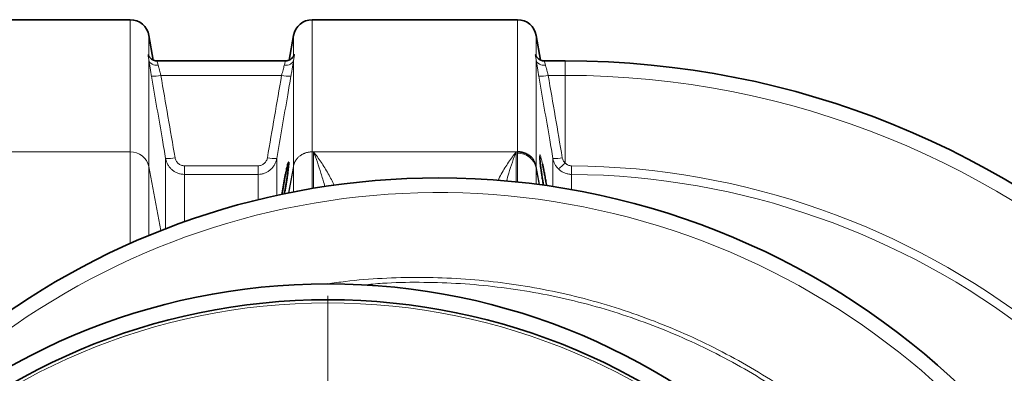
# Model space of a CAD drawing. Units: millimetres. Extents: x 1882 to 11513, y 2406 to 10493.
# Drawn here: x 4846 to 5469, y 4225 to 4448 of the extents above; entities that cross this region are included whole.
import ezdxf

# ---------------------------------------------------------------- set-up
doc = ezdxf.new("R2010")
doc.units = ezdxf.units.MM

# ---------------------------------------------------------------- blocks, each defined once
blk = doc.blocks.new('SW_CENTERMARKSYMBOL_3')
at = {"color": 0, "linetype": 'Continuous', "lineweight": 18}
blk.add_line((0, 0.25), (0, 20.275), dxfattribs=at)

msp = doc.modelspace()

# ---------------------------------------------------------------- linework, layer by layer
at = {"color": 7, "linetype": 'Continuous', "lineweight": 35}
for p, q in [((4916.22, 4448.45), (4786.36, 4448.45)), ((5161.22, 4448.45), (5031.36, 4448.45)), ((4930.79, 4422.97), (4928.04, 4438.54)), ((5019.54, 4438.54), (5016.8, 4422.98)), ((5175.79, 4422.97), (5173.04, 4438.54)), ((4933.25, 4422.45), (4933.23, 4422.45)), ((5014.35, 4422.45), (4933.25, 4422.45)), ((5178.25, 4422.45), (5178.23, 4422.45)), ((5191.29, 4422.45), (5178.25, 4422.45))]:
    msp.add_line(p, q, dxfattribs=at)
at = {"color": 8, "linetype": 'Continuous', "lineweight": 18}
for p, q in [((4916.22, 4364.93), (4916.22, 4448.45)), ((5031.36, 4448.45), (5031.36, 4364.93)), ((5161.22, 4364.93), (5161.22, 4448.45)), ((4928.04, 4438.54), (4928.04, 4425.51)), ((5019.54, 4425.51), (5019.54, 4438.54)), ((5173.04, 4438.54), (5173.04, 4425.51)), ((4928.04, 4422.9), (4928.04, 4355.57)), ((5019.54, 4355.57), (5019.54, 4422.9)), ((5173.04, 4422.9), (5173.04, 4355.57)), ((5191.29, 4413.25), (5191.29, 4422.45)), ((5011.98, 4413.25), (4935.61, 4413.25)), ((5191.29, 4413.25), (5180.61, 4413.25)), ((5191.29, 4357.87), (5191.29, 4413.25)), ((4786.36, 4364.93), (4916.22, 4364.93)), ((4916.22, 4307.03), (4916.22, 4364.93)), ((4938.65, 4316.33), (4938.65, 4360.68)), ((5008.93, 4360.68), (5008.93, 4337.41)), ((5031.36, 4364.93), (5031.36, 4341.75)), ((5031.36, 4364.93), (5032.22, 4364.93)), ((5032.22, 4341.9), (5032.22, 4364.93)), ((5032.22, 4364.93), (5160.36, 4364.93)), ((5161.22, 4364.93), (5160.36, 4364.93)), ((5160.36, 4364.93), (5160.36, 4345.94)), ((5161.22, 4345.85), (5161.22, 4364.11)), ((4928.04, 4355.57), (4928.04, 4312.1)), ((4928.04, 4355.57), (4935.59, 4315.14)), ((4950.47, 4350.7), (4950.47, 4356.15)), ((4950.47, 4356.15), (4997.12, 4356.15)), ((4997.12, 4350.7), (4997.12, 4356.15)), ((5016.45, 4338.99), (5019.54, 4355.57)), ((5016.58, 4338.86), (5019.54, 4354.74)), ((5019.54, 4354.73), (5016.58, 4338.86)), ((5019.54, 4354.74), (5019.54, 4355.57)), ((5019.54, 4354.74), (5019.54, 4354.73)), ((5019.55, 4339.6), (5019.55, 4354.74)), ((5173.04, 4355.57), (5173.04, 4354.73)), ((5173.04, 4355.57), (5175.17, 4344.19)), ((5173.04, 4354.74), (5173.04, 4344.47)), ((5173.12, 4354.3), (5173.04, 4354.73)), ((5173.12, 4354.31), (5175.02, 4344.13)), ((5173.12, 4354.3), (5173.12, 4354.3)), ((5175.02, 4344.13), (5173.12, 4354.3)), ((5195.37, 4350.69), (5195.42, 4356.13)), ((4950.47, 4350.7), (4950.47, 4320.71)), ((4997.12, 4350.7), (4950.47, 4350.7)), ((4997.12, 4334.68), (4997.12, 4350.7))]:
    msp.add_line(p, q, dxfattribs=at)
at = {"color": 8, "linetype": 'Continuous', "lineweight": 18, "flags": 128}
for points in [[(4928.04, 4422.9), (4928.28, 4422.17), (4928.71, 4421.5), (4929.3, 4420.9), (4930.04, 4420.4), (4930.9, 4420.01), (4931.86, 4419.75), (4932.89, 4419.62), (4933.95, 4419.63)], [(5013.64, 4419.63), (5014.7, 4419.62), (5015.72, 4419.75), (5016.68, 4420.01), (5017.55, 4420.4), (5018.29, 4420.9), (5018.88, 4421.5), (5019.3, 4422.17), (5019.54, 4422.9)], [(5173.04, 4422.9), (5173.28, 4422.17), (5173.71, 4421.5), (5174.3, 4420.9), (5175.04, 4420.4), (5175.9, 4420.01), (5176.86, 4419.75), (5177.89, 4419.62), (5178.95, 4419.63)], [(5019.54, 4354.73), (5019.54, 4354.73), (5019.54, 4354.73), (5019.54, 4354.73), (5019.54, 4354.73), (5019.54, 4354.73), (5019.54, 4354.73), (5019.54, 4354.73), (5019.54, 4354.73)], [(5173.12, 4354.31), (5173.12, 4354.31), (5173.12, 4354.31), (5173.12, 4354.3), (5173.12, 4354.3), (5173.12, 4354.3), (5173.12, 4354.3), (5173.12, 4354.3), (5173.12, 4354.3)]]:
    msp.add_lwpolyline(points, dxfattribs=at)
at = {"color": 7, "linetype": 'Continuous', "lineweight": 35}
for radius in [413, 403]:
    msp.add_circle((5041.29, 3868.45), radius, dxfattribs=at)
at = {"color": 8, "linetype": 'Continuous', "lineweight": 18}
msp.add_circle((5041.29, 3868.45), 401, dxfattribs=at)
at = {"color": 7, "linetype": 'Continuous', "lineweight": 35}
for centre, radius, start, end in [((4916.22, 4436.45), 12, 10, 90), ((5031.36, 4436.45), 12, 90, 170), ((5161.22, 4436.45), 12, 10, 90), ((5191.29, 3868.45), 554, 3.25955, 90), ((5111.29, 3868.45), 480, 90, 164.42054), ((5111.29, 3868.45), 480, 195.57946, 90)]:
    msp.add_arc(centre, radius, start, end, dxfattribs=at)
at = {"color": 8, "linetype": 'Continuous', "lineweight": 18}
for centre, radius, start, end in [((4930.79, 4432.93), 20.26, 266.90687, 283.75081), ((5016.8, 4432.93), 20.26, 256.24919, 273.09313), ((5175.79, 4432.93), 20.26, 266.90687, 283.75081), ((5191.29, 3868.45), 544.8, 3.31466, 90), ((4916.47, 4353.11), 11.83, 11.99107, 91.20614), ((4939.74, 4380.98), 20.32, 266.92064, 283.71196), ((5007.84, 4380.98), 20.32, 256.28804, 273.07936), ((5161.47, 4352.29), 11.83, 11.99107, 91.20614), ((5184.74, 4380.96), 20.32, 266.92065, 283.71194), ((5030.13, 4353.59), 10.77, 168.47774, 169.42651), ((5018.21, 4354.73), 1.34, 359.89995, 0.10005), ((5162.45, 4353.59), 10.77, 10.57349, 11.52226), ((5167.92, 4379.55), 31.88, 307.01786, 317.14936), ((5191.29, 3868.45), 487.7, 14.85106, 89.51546), ((5191.29, 3868.45), 482.25, 15.02271, 89.51546), ((5111.29, 3868.45), 470.71, 211.98009, 148.01991)]:
    msp.add_arc(centre, radius, start, end, dxfattribs=at)
for points, knots in [([(4928.04, 4422.9), (4927.98, 4423.36), (4927.91, 4423.77), (4927.78, 4424.49), (4927.71, 4424.81), (4927.61, 4425.37), (4927.57, 4425.6), (4927.51, 4425.99), (4927.49, 4426.15), (4927.49, 4426.37), (4927.51, 4426.44), (4927.57, 4426.5), (4927.61, 4426.48), (4927.71, 4426.37), (4927.78, 4426.26), (4927.91, 4425.96), (4927.98, 4425.76), (4928.04, 4425.51)], [0, 0, 0, 0, 0.125, 0.125, 0.25, 0.25, 0.375, 0.375, 0.5, 0.5, 0.625, 0.625, 0.75, 0.75, 0.875, 0.875, 1, 1, 1, 1]), ([(4929.7, 4412.7), (4929.53, 4413.66), (4929.37, 4414.6), (4929.14, 4415.99), (4929.06, 4416.44), (4928.92, 4417.34), (4928.84, 4417.79), (4928.63, 4419.1), (4928.5, 4419.93), (4928.31, 4421.1), (4928.26, 4421.48), (4928.14, 4422.21), (4928.09, 4422.57), (4928.04, 4422.9)], [0, 0, 0, 0, 0.25, 0.25, 0.375, 0.375, 0.5, 0.5, 0.75, 0.75, 0.875, 0.875, 1, 1, 1, 1]), ([(4933.25, 4422.31), (4933.19, 4422.34), (4933.03, 4422.4), (4933.42, 4421.44), (4933.78, 4420.2), (4933.95, 4419.63)], [0, 0, 0, 0, 0.227893, 0.644038, 1, 1, 1, 1]), ([(5013.64, 4419.63), (5013.84, 4420.31), (5014.25, 4421.67), (5014.57, 4422.51), (5014.39, 4422.37), (5014.35, 4422.34)], [0, 0, 0, 0, 0.438108, 0.873487, 1, 1, 1, 1]), ([(5019.54, 4422.9), (5019.49, 4422.57), (5019.44, 4422.22), (5019.33, 4421.48), (5019.27, 4421.1), (5019.09, 4419.93), (5018.96, 4419.1), (5018.74, 4417.8), (5018.67, 4417.36), (5018.52, 4416.45), (5018.45, 4415.99), (5018.21, 4414.6), (5018.05, 4413.66), (5017.89, 4412.7)], [0, 0, 0, 0, 0.125, 0.125, 0.25, 0.25, 0.5, 0.5, 0.625, 0.625, 0.75, 0.75, 1, 1, 1, 1]), ([(5019.54, 4425.51), (5019.61, 4425.76), (5019.68, 4425.96), (5019.81, 4426.26), (5019.87, 4426.37), (5019.98, 4426.48), (5020.02, 4426.5), (5020.08, 4426.44), (5020.09, 4426.37), (5020.09, 4426.14), (5020.08, 4425.99), (5020.02, 4425.6), (5019.98, 4425.37), (5019.87, 4424.81), (5019.81, 4424.49), (5019.68, 4423.77), (5019.61, 4423.36), (5019.54, 4422.9)], [0, 0, 0, 0, 0.125, 0.125, 0.25, 0.25, 0.375, 0.375, 0.5, 0.5, 0.625, 0.625, 0.75, 0.75, 0.875, 0.875, 1, 1, 1, 1]), ([(5173.04, 4422.9), (5172.98, 4423.36), (5172.91, 4423.77), (5172.78, 4424.49), (5172.71, 4424.81), (5172.61, 4425.37), (5172.57, 4425.6), (5172.51, 4425.99), (5172.49, 4426.15), (5172.49, 4426.37), (5172.51, 4426.44), (5172.57, 4426.5), (5172.61, 4426.48), (5172.71, 4426.37), (5172.78, 4426.26), (5172.91, 4425.96), (5172.98, 4425.76), (5173.04, 4425.51)], [0, 0, 0, 0, 0.125, 0.125, 0.25, 0.25, 0.375, 0.375, 0.5, 0.5, 0.625, 0.625, 0.75, 0.75, 0.875, 0.875, 1, 1, 1, 1]), ([(5174.7, 4412.7), (5174.53, 4413.66), (5174.37, 4414.6), (5174.14, 4415.99), (5174.06, 4416.44), (5173.92, 4417.34), (5173.84, 4417.79), (5173.63, 4419.1), (5173.5, 4419.93), (5173.31, 4421.1), (5173.26, 4421.48), (5173.14, 4422.21), (5173.09, 4422.57), (5173.04, 4422.9)], [0, 0, 0, 0, 0.25, 0.25, 0.375, 0.375, 0.5, 0.5, 0.75, 0.75, 0.875, 0.875, 1, 1, 1, 1]), ([(5178.25, 4422.31), (5178.19, 4422.34), (5178.03, 4422.4), (5178.42, 4421.44), (5178.78, 4420.2), (5178.95, 4419.63)], [0, 0, 0, 0, 0.2278927, 0.6440375, 1, 1, 1, 1]), ([(4933.95, 4419.63), (4934, 4419.42), (4934.05, 4419.19), (4934.17, 4418.73), (4934.23, 4418.49), (4934.41, 4417.76), (4934.54, 4417.24), (4934.75, 4416.42), (4934.83, 4416.14), (4934.98, 4415.58), (4935.05, 4415.3), (4935.28, 4414.44), (4935.44, 4413.85), (4935.61, 4413.25)], [0, 0, 0, 0, 0.125, 0.125, 0.25, 0.25, 0.5, 0.5, 0.625, 0.625, 0.75, 0.75, 1, 1, 1, 1]), ([(5011.98, 4413.25), (5012.14, 4413.85), (5012.3, 4414.44), (5012.61, 4415.59), (5012.76, 4416.16), (5013.04, 4417.24), (5013.18, 4417.76), (5013.42, 4418.74), (5013.54, 4419.21), (5013.64, 4419.63)], [0, 0, 0, 0, 0.25, 0.25, 0.5, 0.5, 0.75, 0.75, 1, 1, 1, 1]), ([(5178.95, 4419.63), (5179, 4419.42), (5179.05, 4419.19), (5179.17, 4418.73), (5179.23, 4418.49), (5179.41, 4417.76), (5179.54, 4417.24), (5179.75, 4416.42), (5179.83, 4416.14), (5179.98, 4415.58), (5180.05, 4415.3), (5180.28, 4414.44), (5180.44, 4413.85), (5180.61, 4413.25)], [0, 0, 0, 0, 0.125, 0.125, 0.25, 0.25, 0.5, 0.5, 0.625, 0.625, 0.75, 0.75, 1, 1, 1, 1]), ([(4938.65, 4360.68), (4937.97, 4364.61), (4937.3, 4368.54), (4936.62, 4372.47), (4934.32, 4385.88), (4932.01, 4399.29), (4929.7, 4412.7)], [0, 0, 0, 0, 0.012, 0.012, 0.012, 0.05294532, 0.05294532, 0.05294532, 0.05294532]), ([(5017.89, 4412.7), (5017.21, 4408.77), (5016.53, 4404.84), (5015.86, 4400.91), (5013.55, 4387.5), (5011.24, 4374.09), (5008.93, 4360.68)], [0, 0, 0, 0, 0.012, 0.012, 0.012, 0.05294532, 0.05294532, 0.05294532, 0.05294532]), ([(5183.65, 4360.67), (5182.98, 4364.6), (5182.3, 4368.53), (5181.63, 4372.46), (5179.32, 4385.87), (5177.01, 4399.29), (5174.7, 4412.7)], [0, 0, 0, 0, 0.012, 0.012, 0.012, 0.05296353, 0.05296353, 0.05296353, 0.05296353]), ([(4950.47, 4350.7), (4949.76, 4350.7), (4949.07, 4350.77), (4948.04, 4350.95), (4947.7, 4351.02), (4947.02, 4351.21), (4946.68, 4351.31), (4945.69, 4351.68), (4945.06, 4351.98), (4944.16, 4352.5), (4943.86, 4352.69), (4943.29, 4353.1), (4943.01, 4353.31), (4942.21, 4353.99), (4941.71, 4354.49), (4941.05, 4355.29), (4940.83, 4355.57), (4940.43, 4356.15), (4940.24, 4356.45), (4939.72, 4357.36), (4939.43, 4357.99), (4938.95, 4359.3), (4938.77, 4359.99), (4938.65, 4360.68)], [0, 0, 0, 0, 0.125, 0.125, 0.1875, 0.1875, 0.25, 0.25, 0.375, 0.375, 0.4375, 0.4375, 0.5, 0.5, 0.625, 0.625, 0.6875, 0.6875, 0.75, 0.75, 0.875, 0.875, 1, 1, 1, 1]), ([(4944.56, 4361.23), (4944.62, 4360.88), (4944.71, 4360.54), (4944.94, 4359.88), (4945.09, 4359.56), (4945.43, 4358.94), (4945.63, 4358.64), (4946.07, 4358.1), (4946.32, 4357.84), (4946.85, 4357.38), (4947.14, 4357.17), (4947.74, 4356.81), (4948.06, 4356.65), (4948.73, 4356.4), (4949.07, 4356.31), (4949.76, 4356.18), (4950.11, 4356.15), (4950.47, 4356.15)], [0, 0, 0, 0, 0.125, 0.125, 0.25, 0.25, 0.375, 0.375, 0.5, 0.5, 0.625, 0.625, 0.75, 0.75, 0.875, 0.875, 1, 1, 1, 1]), ([(4997.12, 4356.15), (4997.83, 4356.15), (4998.52, 4356.28), (4999.52, 4356.65), (4999.84, 4356.81), (5000.44, 4357.17), (5000.73, 4357.38), (5001.54, 4358.08), (5001.98, 4358.63), (5002.67, 4359.87), (5002.91, 4360.53), (5003.03, 4361.23)], [0, 0, 0, 0, 0.25, 0.25, 0.375, 0.375, 0.5, 0.5, 0.75, 0.75, 1, 1, 1, 1]), ([(5008.93, 4360.68), (5008.81, 4359.99), (5008.63, 4359.31), (5008.16, 4358), (5007.87, 4357.37), (5007.16, 4356.14), (5006.76, 4355.57), (5005.87, 4354.49), (5005.38, 4353.99), (5004.3, 4353.08), (5003.73, 4352.68), (5002.83, 4352.15), (5002.52, 4351.99), (5001.88, 4351.69), (5001.56, 4351.56), (5000.56, 4351.19), (4999.89, 4351.01), (4998.52, 4350.77), (4997.82, 4350.7), (4997.12, 4350.7)], [0, 0, 0, 0, 0.125, 0.125, 0.25, 0.25, 0.375, 0.375, 0.5, 0.5, 0.625, 0.625, 0.6875, 0.6875, 0.75, 0.75, 0.875, 0.875, 1, 1, 1, 1]), ([(5019.58, 4356.29), (5019.6, 4356.4), (5019.65, 4356.61), (5019.73, 4356.91), (5019.82, 4357.21), (5019.92, 4357.5), (5020.02, 4357.78), (5020.13, 4358.05), (5020.25, 4358.31), (5020.37, 4358.57), (5020.5, 4358.81), (5020.63, 4359.05), (5020.76, 4359.28), (5020.9, 4359.5), (5021.17, 4359.92), (5021.61, 4360.52), (5022.27, 4361.25), (5022.96, 4361.91), (5023.64, 4362.45), (5024.28, 4362.89), (5024.86, 4363.24), (5025.47, 4363.57), (5026.09, 4363.86), (5026.73, 4364.11), (5027.37, 4364.33), (5028.03, 4364.52), (5028.69, 4364.67), (5029.36, 4364.79), (5030.03, 4364.87), (5030.69, 4364.92), (5031.14, 4364.93), (5031.36, 4364.93)], [0, 0, 0, 0, 0.021948, 0.043465, 0.064551, 0.085206, 0.105429, 0.125222, 0.144583, 0.163514, 0.182013, 0.200082, 0.21772, 0.234927, 0.251703, 0.317477, 0.381151, 0.44273, 0.502221, 0.545373, 0.588209, 0.630734, 0.672951, 0.714862, 0.756472, 0.797783, 0.838801, 0.879527, 0.919966, 0.960123, 1, 1, 1, 1]), ([(5039.32, 4342.91), (5039.24, 4343.26), (5038.51, 4346.25), (5036.91, 4351.43), (5034.62, 4358.44), (5033.03, 4362.8), (5032.23, 4364.92), (5032.22, 4364.93)], [0, 0, 0, 0, 0.042957, 0.360703, 0.679319, 0.997938, 1, 1, 1, 1]), ([(5032.22, 4364.93), (5032.23, 4364.92), (5033.82, 4362.88), (5036.98, 4358.5), (5041.43, 4351.48), (5044.09, 4346.2), (5045.34, 4343.73)], [0, 0, 0, 0, 0.0022288, 0.3480941, 0.6939521, 1, 1, 1, 1]), ([(5148.9, 4346.91), (5149.58, 4348.24), (5151.69, 4352.39), (5155.56, 4358.42), (5158.75, 4362.86), (5160.35, 4364.92), (5160.36, 4364.93)], [0, 0, 0, 0, 0.190859, 0.594139, 0.997428, 1, 1, 1, 1]), ([(5160.36, 4364.93), (5160.36, 4364.92), (5159.56, 4362.81), (5157.98, 4358.44), (5155.9, 4352.27), (5154.71, 4348.07), (5154.22, 4346.38)], [0, 0, 0, 0, 0.002415, 0.374572, 0.746727, 1, 1, 1, 1]), ([(5170.69, 4360.83), (5171.27, 4360.08), (5171.76, 4359.27), (5172.54, 4357.56), (5172.83, 4356.66), (5173.01, 4355.74)], [0, 0, 0, 0, 0.5, 0.5, 1, 1, 1, 1]), ([(5175.33, 4360.51), (5175.3, 4360.88), (5175.23, 4361.77), (5175.22, 4362.64), (5175.3, 4363.15), (5175.46, 4363.13), (5175.71, 4362.58), (5176.04, 4361.53), (5176.44, 4359.98), (5176.8, 4358.43), (5177.02, 4357.4), (5177.08, 4357.12)], [0, 0, 0, 0, 0.0855511, 0.2100064, 0.3334438, 0.4568848, 0.5804506, 0.7040236, 0.8287897, 0.9535639, 1, 1, 1, 1]), ([(5183.65, 4342.79), (5183.65, 4344.16), (5183.65, 4348.37), (5183.65, 4354.43), (5183.65, 4358.59), (5183.65, 4360.67)], [0, 0, 0, 0, 0.194847, 0.597424, 1, 1, 1, 1]), ([(5187.11, 4354.1), (5186.66, 4354.54), (5186.25, 4355.01), (5185.69, 4355.76), (5185.51, 4356.02), (5185.17, 4356.55), (5185.01, 4356.83), (5184.28, 4358.23), (5183.87, 4359.41), (5183.65, 4360.67)], [0, 0, 0, 0, 0.25, 0.25, 0.375, 0.375, 0.5, 0.5, 1, 1, 1, 1]), ([(5189.56, 4361.22), (5189.67, 4360.58), (5189.87, 4359.98), (5190.31, 4359.13), (5190.48, 4358.85), (5190.86, 4358.34), (5191.06, 4358.1), (5191.29, 4357.87)], [0, 0, 0, 0, 0.5, 0.5, 0.75, 0.75, 1, 1, 1, 1]), ([(5019.55, 4354.74), (5019.55, 4354.75), (5019.55, 4354.76), (5019.55, 4354.77), (5019.55, 4354.79), (5019.55, 4354.81), (5019.55, 4354.83), (5019.56, 4354.86), (5019.56, 4354.88), (5019.56, 4354.91), (5019.56, 4354.95), (5019.56, 4354.98), (5019.56, 4355.02), (5019.57, 4355.07), (5019.57, 4355.13), (5019.57, 4355.22), (5019.57, 4355.35), (5019.58, 4355.53), (5019.58, 4355.67), (5019.58, 4355.74)], [0, 0, 0, 0, 0.005691, 0.013626, 0.024197, 0.037568, 0.053816, 0.072986, 0.095104, 0.120187, 0.148246, 0.179291, 0.213327, 0.250359, 0.326113, 0.409383, 0.500185, 0.741029, 1, 1, 1, 1]), ([(5019.58, 4355.74), (5019.58, 4355.84), (5019.58, 4356.02), (5019.58, 4356.2), (5019.58, 4356.29)], [0, 0, 0, 0, 0.5076613, 1, 1, 1, 1]), ([(5173.01, 4355.74), (5173.01, 4355.6), (5173.01, 4355.46), (5173.01, 4355.22), (5173.02, 4355.14), (5173.02, 4355.01), (5173.02, 4354.97), (5173.03, 4354.89), (5173.03, 4354.87), (5173.03, 4354.83), (5173.03, 4354.81), (5173.03, 4354.79), (5173.03, 4354.78), (5173.04, 4354.77), (5173.04, 4354.76), (5173.04, 4354.74)], [0, 0, 0, 0, 0.5, 0.5, 0.75, 0.75, 0.875, 0.875, 0.9375, 0.9375, 0.96875, 0.96875, 0.984375, 0.984375, 1, 1, 1, 1]), ([(5195.37, 4350.69), (5194.6, 4350.69), (5193.83, 4350.77), (5192.34, 4351.08), (5191.62, 4351.3), (5190.56, 4351.74), (5190.21, 4351.9), (5189.53, 4352.26), (5189.21, 4352.45), (5188.26, 4353.08), (5187.66, 4353.56), (5187.11, 4354.1)], [0, 0, 0, 0, 0.25, 0.25, 0.5, 0.5, 0.625, 0.625, 0.75, 0.75, 1, 1, 1, 1]), ([(5191.29, 4357.87), (5191.57, 4357.6), (5191.86, 4357.36), (5192.33, 4357.04), (5192.5, 4356.94), (5192.83, 4356.75), (5193.01, 4356.67), (5193.54, 4356.45), (5193.9, 4356.33), (5194.64, 4356.18), (5195.03, 4356.14), (5195.42, 4356.13)], [0, 0, 0, 0, 0.25, 0.25, 0.375, 0.375, 0.5, 0.5, 0.75, 0.75, 1, 1, 1, 1]), ([(5195.37, 4350.69), (5195.37, 4348.68), (5195.37, 4345.76), (5195.37, 4342.13), (5195.37, 4340.98)], [0, 0, 0, 0, 0.683644, 1, 1, 1, 1]), ([(5041, 4281.42), (5044.78, 4281.98), (5056.27, 4283.69), (5075.63, 4285.14), (5099.02, 4285.79), (5122.45, 4285.06), (5145.84, 4283.04), (5169.08, 4279.72), (5192.07, 4275.12), (5214.72, 4269.24), (5237, 4262.06), (5258.88, 4253.62), (5280.29, 4243.96), (5301.13, 4233.13), (5321.31, 4221.17), (5340.75, 4208.11), (5359.41, 4193.95), (5377.27, 4178.73), (5394.29, 4162.52), (5410.38, 4145.38), (5425.46, 4127.4), (5439.49, 4108.63), (5452.41, 4089.08), (5464.23, 4068.79), (5474.92, 4047.85), (5484.43, 4026.34), (5492.71, 4004.37), (5499.73, 3982.01), (5505.45, 3959.28), (5509.89, 3936.23), (5513.04, 3912.93), (5514.9, 3889.49), (5515.44, 3866.02), (5514.67, 3842.6), (5512.54, 3819.25), (5509.1, 3796.03), (5504.36, 3773), (5498.36, 3750.27), (5491.11, 3727.95), (5482.8, 3706.57), (5473.53, 3686.15), (5463.44, 3666.67), (5452.34, 3647.75), (5440, 3629.04), (5426.35, 3610.63), (5411.35, 3592.63), (5395.34, 3575.46), (5378.41, 3559.2), (5360.62, 3543.93), (5342.03, 3529.72), (5322.66, 3516.59), (5302.54, 3504.56), (5281.75, 3493.65), (5260.39, 3483.92), (5238.55, 3475.4), (5216.3, 3468.13), (5193.66, 3462.16), (5170.69, 3457.47), (5147.44, 3454.05), (5124.05, 3451.94), (5100.61, 3451.12), (5077.2, 3451.68), (5057.35, 3453.11), (5045.37, 3454.85), (5041.12, 3455.47)], [0, 0, 0, 0, 0.0080449, 0.0244476, 0.0408467, 0.0572975, 0.0737745, 0.0902516, 0.1067023, 0.1231014, 0.1395077, 0.1559658, 0.1724503, 0.1889348, 0.205393, 0.2217994, 0.2382184, 0.2546892, 0.2711865, 0.2876838, 0.3041548, 0.3205738, 0.336999, 0.353476, 0.3699793, 0.3864827, 0.4029598, 0.419385, 0.4358087, 0.4522842, 0.4687861, 0.485288, 0.5017636, 0.5181873, 0.5346103, 0.5510851, 0.5675862, 0.5840873, 0.600562, 0.6169849, 0.6323589, 0.6477542, 0.6631494, 0.6785233, 0.6949213, 0.7113708, 0.7278467, 0.7443225, 0.760772, 0.7771699, 0.7935688, 0.8100195, 0.8264964, 0.8429733, 0.8594239, 0.8758228, 0.8922314, 0.9086919, 0.9251787, 0.9416654, 0.9581258, 0.9745344, 0.9909438, 1, 1, 1, 1]), ([(5063.61, 3456.12), (5068.19, 3455.7), (5080.48, 3454.59), (5100.6, 3454.26), (5123.86, 3454.98), (5147.1, 3457.05), (5170.17, 3460.4), (5192.99, 3465.02), (5215.48, 3470.91), (5237.59, 3478.09), (5259.3, 3486.52), (5280.53, 3496.16), (5301.2, 3506.96), (5321.2, 3518.88), (5340.47, 3531.9), (5358.95, 3546), (5376.65, 3561.15), (5393.49, 3577.28), (5409.42, 3594.33), (5424.35, 3612.21), (5437.93, 3630.49), (5450.21, 3649.08), (5461.26, 3667.88), (5471.31, 3687.23), (5480.53, 3707.52), (5488.8, 3728.77), (5496.02, 3750.96), (5502, 3773.56), (5506.72, 3796.45), (5510.14, 3819.54), (5512.26, 3842.74), (5513.03, 3866.03), (5512.49, 3889.37), (5510.64, 3912.67), (5507.5, 3935.83), (5503.09, 3958.75), (5497.39, 3981.35), (5490.4, 4003.58), (5482.15, 4025.41), (5472.69, 4046.78), (5462.05, 4067.6), (5450.28, 4087.75), (5437.42, 4107.17), (5423.46, 4125.82), (5408.45, 4143.67), (5392.45, 4160.68), (5375.52, 4176.78), (5357.75, 4191.88), (5339.19, 4205.93), (5319.85, 4218.87), (5299.8, 4230.72), (5279.08, 4241.45), (5257.8, 4251.01), (5236.05, 4259.36), (5213.91, 4266.45), (5191.41, 4272.25), (5168.58, 4276.79), (5145.5, 4280.04), (5122.28, 4282.02), (5099.02, 4282.64), (5079.57, 4282.28), (5067.94, 4281.19), (5064.01, 4280.82)], [0, 0, 0, 0, 0.01007, 0.027004, 0.043991, 0.061005, 0.078019, 0.095005, 0.111939, 0.128871, 0.145857, 0.16287, 0.179884, 0.19687, 0.213802, 0.230741, 0.247734, 0.264754, 0.281774, 0.298766, 0.315706, 0.331591, 0.347499, 0.363407, 0.379293, 0.396265, 0.41329, 0.430343, 0.447396, 0.464422, 0.481394, 0.498368, 0.515395, 0.532449, 0.549503, 0.56653, 0.583504, 0.600476, 0.617503, 0.634556, 0.65161, 0.668636, 0.685608, 0.702569, 0.719584, 0.736626, 0.753668, 0.770682, 0.787643, 0.804583, 0.821577, 0.838598, 0.855619, 0.872613, 0.889553, 0.906476, 0.923453, 0.940457, 0.957461, 0.974437, 0.991361, 1, 1, 1, 1])]:
    msp.add_open_spline(points, degree=3, knots=knots, dxfattribs=at)
at = {"color": 7, "linetype": 'Continuous', "lineweight": 35}
for points, knots in [([(4933.25, 4422.49), (4933.06, 4422.48), (4932.49, 4422.45), (4931.57, 4422.65), (4930.57, 4423.02), (4929.74, 4423.52), (4929.09, 4424.07), (4928.62, 4424.58), (4928.31, 4425.01), (4928.13, 4425.31), (4928.03, 4425.52), (4928, 4425.6), (4928, 4425.58), (4928, 4425.58)], [0, 0, 0, 0, 0.06093, 0.188331, 0.306099, 0.414566, 0.512813, 0.599715, 0.678985, 0.760706, 0.8557, 0.975215, 1, 1, 1, 1]), ([(5019.51, 4425.29), (5019.52, 4425.34), (5019.56, 4425.54), (5019.6, 4425.61), (5019.57, 4425.55), (5019.47, 4425.35), (5019.27, 4424.99), (5018.9, 4424.49), (5018.32, 4423.9), (5017.53, 4423.3), (5016.52, 4422.8), (5015.43, 4422.49), (5014.68, 4422.48), (5014.35, 4422.47)], [0, 0, 0, 0, 0.059362, 0.203129, 0.313716, 0.395451, 0.468532, 0.539712, 0.617536, 0.708066, 0.807252, 0.912653, 1, 1, 1, 1]), ([(5178.25, 4422.49), (5178.06, 4422.48), (5177.49, 4422.45), (5176.57, 4422.65), (5175.57, 4423.02), (5174.74, 4423.52), (5174.09, 4424.07), (5173.62, 4424.58), (5173.31, 4425.01), (5173.13, 4425.31), (5173.03, 4425.52), (5173, 4425.6), (5173, 4425.58), (5173, 4425.58)], [0, 0, 0, 0, 0.06093, 0.188331, 0.306099, 0.414566, 0.512813, 0.599715, 0.678985, 0.760706, 0.8557, 0.975215, 1, 1, 1, 1]), ([(5161.22, 4364.93), (5162.14, 4364.93), (5163.05, 4364.84), (5164.38, 4364.57), (5164.82, 4364.45), (5165.68, 4364.18), (5166.1, 4364.02), (5166.91, 4363.67), (5167.3, 4363.47), (5168.07, 4363.04), (5168.44, 4362.8), (5169.5, 4362.04), (5170.13, 4361.47), (5170.69, 4360.83)], [0, 0, 0, 0, 0.25, 0.25, 0.375, 0.375, 0.5, 0.5, 0.625, 0.625, 0.75, 0.75, 1, 1, 1, 1]), ([(5175.37, 4360.21), (5175.35, 4360.53), (5175.31, 4361.12), (5175.29, 4361.58), (5175.3, 4361.79), (5175.3, 4361.75), (5175.3, 4361.74)], [0, 0, 0, 0, 0.399273, 0.715325, 0.965141, 1, 1, 1, 1]), ([(5177.66, 4343.72), (5177.49, 4344.74), (5177.14, 4346.85), (5176.65, 4349.97), (5176.21, 4352.98), (5175.84, 4355.74), (5175.56, 4358.1), (5175.39, 4359.72), (5175.34, 4360.36), (5175.33, 4360.51)], [0, 0, 0, 0, 0.152059, 0.313719, 0.474202, 0.634673, 0.792949, 0.951216, 1, 1, 1, 1]), ([(5015.19, 4354.32), (5015.06, 4353.69), (5014.79, 4352.45), (5014.35, 4350.25), (5013.9, 4347.87), (5013.45, 4345.35), (5013.01, 4342.78), (5012.6, 4340.3), (5012.37, 4338.76), (5012.26, 4338.03)], [0, 0, 0, 0, 0.144835, 0.289676, 0.434478, 0.579281, 0.72466, 0.870032, 1, 1, 1, 1]), ([(5013.74, 4338.32), (5013.85, 4338.87), (5014.1, 4340.23), (5014.5, 4342.52), (5014.93, 4345.1), (5015.33, 4347.63), (5015.69, 4350.04), (5015.99, 4352.25), (5016.23, 4354.19), (5016.41, 4355.82), (5016.51, 4357.09), (5016.53, 4357.97), (5016.49, 4358.44), (5016.37, 4358.49), (5016.19, 4358.14), (5015.94, 4357.37), (5015.61, 4356.16), (5015.34, 4354.97), (5015.19, 4354.32)], [0, 0, 0, 0, 0.044121, 0.108488, 0.172852, 0.237106, 0.301355, 0.364921, 0.428483, 0.491105, 0.553724, 0.61557, 0.677417, 0.738979, 0.800545, 0.862418, 0.924296, 1, 1, 1, 1]), ([(5177.08, 4357.12), (5177.22, 4356.46), (5177.5, 4355.14), (5177.98, 4352.71), (5178.52, 4349.91), (5179.09, 4346.74), (5179.47, 4344.54), (5179.65, 4343.43), (5179.65, 4343.41)], [0, 0, 0, 0, 0.173761, 0.347525, 0.562946, 0.778367, 0.995089, 1, 1, 1, 1])]:
    msp.add_open_spline(points, degree=3, knots=knots, dxfattribs=at)
at = {"color": 8, "linetype": 'Continuous', "lineweight": 18}
for points in [[(4935.61, 4413.25), (4938.59, 4395.91), (4941.58, 4378.57), (4944.56, 4361.23)], [(5003.03, 4361.23), (5006.01, 4378.57), (5008.99, 4395.91), (5011.98, 4413.25)], [(5180.61, 4413.25), (5183.59, 4395.91), (5186.58, 4378.56), (5189.56, 4361.22)], [(5161.22, 4364.11), (5161.22, 4364.38), (5161.22, 4364.66), (5161.22, 4364.93)], [(5019.54, 4354.73), (5019.54, 4354.74), (5019.54, 4354.74), (5019.55, 4354.74)], [(5019.54, 4354.74), (5019.54, 4354.74), (5019.54, 4354.74), (5019.54, 4354.74)], [(5019.54, 4354.73), (5019.54, 4354.73), (5019.54, 4354.73), (5019.54, 4354.73)], [(5173.04, 4354.74), (5173.04, 4354.74), (5173.04, 4354.74), (5173.04, 4354.73)]]:
    msp.add_open_spline(points, degree=3, dxfattribs=at)

# ---------------------------------------------------------------- block references
at = {"color": 7, "linetype": 'Continuous', "lineweight": 0, "xscale": 20, "yscale": 20, "zscale": 20}
msp.add_blockref('SW_CENTERMARKSYMBOL_3', (5041.29, 3868.45), dxfattribs=at)

doc.saveas('drawing.dxf')
